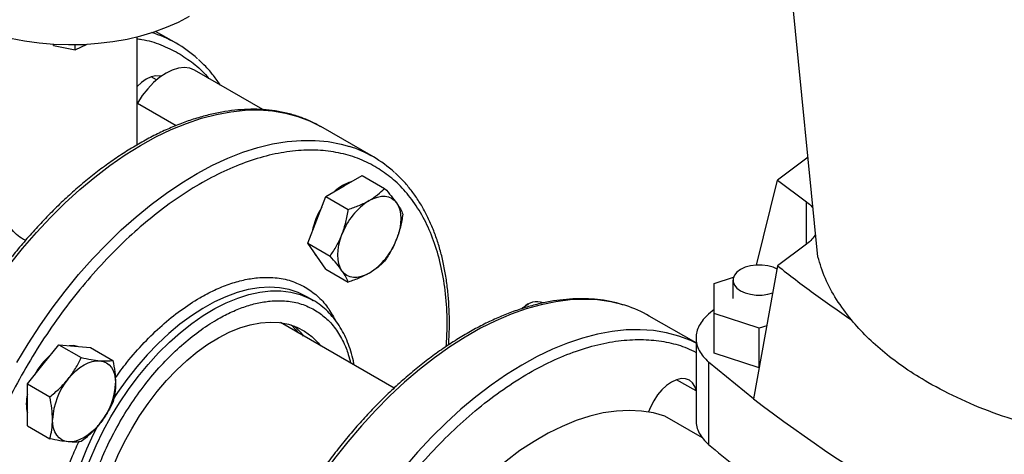
# Model space of a CAD drawing. Extents: x 0.4 to 10.6, y 0.4 to 8.1.
# Drawn here: x 2.4 to 2.7, y 5.1 to 5.2 of the extents above; entities that cross this region are included whole.
import ezdxf

# ---------------------------------------------------------------- set-up
doc = ezdxf.new("R2010")
doc.units = 0
doc.linetypes.add('SLD-SOLID', pattern=[0])
doc.layers.get('0').update_dxf_attribs({"linetype": 'CONTINUOUS'})

msp = doc.modelspace()

# ---------------------------------------------------------------- linework, layer by layer
at = {"color": 7, "linetype": 'SLD-SOLID'}
for p, q in [((2.63143452866803, 5.132693096961833), (2.615520887783603, 5.294459969456101)), ((2.392723135209101, 5.17192550124251), (2.392723135209101, 5.209930036633933)), ((2.406625142432824, 5.207547752317769), (2.399214888717819, 5.211825600730879)), ((2.363321381195941, 5.207333920226439), (2.363456455888153, 5.206890255678991)), ((2.363456455888153, 5.206890255678991), (2.363456455888145, 5.207325947849411)), ((2.363456455888153, 5.206890255678991), (2.371049707607801, 5.205292048410048)), ((2.371049707607801, 5.205292048410048), (2.375243696811311, 5.207321343164903)), ((2.371049707607801, 5.205292048410048), (2.371049707607803, 5.207166762111869)), ((2.436804662628808, 5.184352139465782), (2.412889830974456, 5.198157877916433)), ((2.399561276170636, 5.194786708405133), (2.397738956788035, 5.195838710992205)), ((2.39289064364799, 5.186611654451927), (2.392723135209101, 5.186321521325925)), ((2.475592644582373, 5.167733660793599), (2.457148478725597, 5.178381251102383)), ((2.628000685526174, 5.167599129448561), (2.617327296688968, 5.15958979022068)), ((2.465321931884687, 5.157554535305333), (2.471700811423184, 5.161236984079783)), ((2.471700811423184, 5.161236984079783), (2.479552830089155, 5.156704110188851)), ((2.609967410597902, 5.129750812993642), (2.617327296688968, 5.15958979022068)), ((2.617327296700929, 5.159589790212411), (2.627519061548503, 5.151922158677037)), ((2.45894305234619, 5.153872086530884), (2.465321931884687, 5.157554535305333)), ((2.45575361257694, 5.145651637050803), (2.45894305234619, 5.153872086530884)), ((2.45894305234619, 5.153872086530884), (2.46679507101216, 5.149339212639953)), ((2.452564172807692, 5.137431187570721), (2.45575361257694, 5.145651637050803)), ((2.452564172807692, 5.137431187570721), (2.460416191473662, 5.13289831367979)), ((2.45575361257694, 5.132893186865088), (2.452564172807692, 5.137431187570721)), ((2.627519061548503, 5.137163922769074), (2.617327296700929, 5.129496291233702)), ((2.45894305234619, 5.128355186159455), (2.45575361257694, 5.132893186865088)), ((2.45894305234619, 5.128355186159455), (2.46679507101216, 5.123822312268524)), ((2.617327296688968, 5.129496291231908), (2.608922531086821, 5.082774673295752)), ((2.595112692198556, 5.123323891822913), (2.601840025195141, 5.125566093181595)), ((2.601658780804985, 5.124517858882102), (2.601658780804986, 5.118084117366928)), ((2.595112692198556, 5.112826341713545), (2.595112692198556, 5.123323891822913)), ((2.454404068750035, 5.11742098028205), (2.452223358860548, 5.118679877304875)), ((2.454311922344495, 5.117134667870288), (2.454260180052943, 5.11750404545879)), ((2.454404068750035, 5.11742098028205), (2.454575407057087, 5.117321107172666)), ((2.529944564389225, 5.115994484616947), (2.528766244628478, 5.115314033949363)), ((2.595112692198556, 5.114176174980373), (2.593147634950694, 5.112562786859838)), ((2.482843675488589, 5.086569779011612), (2.442988137907501, 5.109577891115737)), ((2.588724025514666, 5.102424304730118), (2.572330791203286, 5.111887917459417)), ((2.610860723694619, 5.10757756665886), (2.595112692198556, 5.112826341713545)), ((2.595112692198556, 5.098895855421531), (2.595112692198556, 5.112826341713545)), ((2.613545289191219, 5.108472324864973), (2.610860723694619, 5.10757756665886)), ((2.610860723694619, 5.093647080366846), (2.610860723694619, 5.10757756665886)), ((2.588724025514666, 5.104145974225518), (2.588724025514666, 5.07521048004208)), ((2.359797660156666, 5.094927361698002), (2.365321931884686, 5.101799503209392)), ((2.365321931884686, 5.101799503209392), (2.373173950550655, 5.097266629318461)), ((2.365321931884686, 5.101799503209392), (2.370846203612705, 5.101305550071618)), ((2.370846203612705, 5.101305550071618), (2.376370475340725, 5.100811596933842)), ((2.376370475340725, 5.100811596933842), (2.384222494006695, 5.096278723042911)), ((2.610860723694619, 5.093647080366846), (2.595112692198556, 5.098895855421531)), ((2.354273388428645, 5.088055220186612), (2.359797660156666, 5.094927361698002)), ((2.593147634950694, 5.095726474092591), (2.593147634950694, 5.066793925639946)), ((2.608922531086821, 5.082774673295752), (2.593147634950694, 5.095726474092591)), ((2.588724025514666, 5.085585377624506), (2.581888771415273, 5.089531285825068)), ((2.354273388428645, 5.088055220186612), (2.362125407094616, 5.08352234629568)), ((2.354273388428646, 5.080689125537448), (2.354273388428645, 5.088055220186612)), ((2.354273388428647, 5.073323030888282), (2.354273388428646, 5.080689125537448)), ((2.577761895914525, 5.076729161418811), (2.577830682828697, 5.076697577928542)), ((2.591004230713625, 5.069092650610003), (2.577830682828697, 5.076697577928542)), ((2.354273388428647, 5.073323030888282), (2.362125407094616, 5.06879015699735))]:
    msp.add_line(p, q, dxfattribs=at)
at = {"color": 8, "linetype": 'SLD-SOLID'}
for p, q in [((2.39289064364799, 5.186611654451927), (2.406506384110696, 5.178751454791914)), ((2.627519061548503, 5.137163922769074), (2.627519061548503, 5.151922158677037)), ((2.591013071115072, 5.069079420804843), (2.577761895914525, 5.076729161418811))]:
    msp.add_line(p, q, dxfattribs=at)
at = {"color": 7, "linetype": 'SLD-SOLID', "flags": 128}
for points in [[(2.310389801875373, 5.241213254851989), (2.310480024274678, 5.239330367190239), (2.310998810192871, 5.236332114324755), (2.311974584790414, 5.233372063001993), (2.313399711308077, 5.230473379636937), (2.315263036198602, 5.227658750357101), (2.317549976418331, 5.224950203452813), (2.320242633559296, 5.222368936975983), (2.323319933928531, 5.219935152836605), (2.326757793478287, 5.217667898695413), (2.330529306296365, 5.21558491889012), (2.334604955181359, 5.21370251556191), (2.338952842654773, 5.212035421069086), (2.343538940602046, 5.210596682686381), (2.348327356588677, 5.209397560492355), (2.353280614767197, 5.208447439244005), (2.358359949176485, 5.207753754928323), (2.363525607137969, 5.207321936565611), (2.368737160374245, 5.207155363720036), (2.373953821415154, 5.207255340049965), (2.37913476281504, 5.207621083105062), (2.384239436682868, 5.208249730450029), (2.389227892024451, 5.209136362067039), (2.394061087413143, 5.21027403886155), (2.398701196541938, 5.211653856970126), (2.403111904265612, 5.213265017445239), (2.407258690815968, 5.215094910771682), (2.411109101965828, 5.217129215553113)], [(2.401199925307927, 5.196074560707263), (2.400896738443188, 5.196144219107282), (2.399368620579183, 5.196205261332692), (2.397710516073787, 5.195828881296181), (2.395986144953269, 5.195029543071477), (2.394261773832751, 5.193837964778281), (2.392723135209101, 5.192424871830459)], [(2.412889830974456, 5.198157877916433), (2.411203182403603, 5.198847535016964), (2.409311038867242, 5.199094179748723), (2.407260803892514, 5.198891269677097), (2.405102961068835, 5.198243801121469), (2.402890643647996, 5.197167716906504), (2.400678326227158, 5.195689513796892), (2.398520483403483, 5.193845590059067), (2.396470248428758, 5.191681349215086), (2.394578104892402, 5.189250082057233), (2.39289064364799, 5.186611654451927)], [(2.474160766649519, 5.152451984606442), (2.475602890956414, 5.153175354938117), (2.477020340116585, 5.153668047582874), (2.478388861181911, 5.15392163243296), (2.479685038377539, 5.153931770581281), (2.480886693752283, 5.153698288561311), (2.481973266649519, 5.153225181315144), (2.482926165505721, 5.152520543838934), (2.483729085957265, 5.151596432675258)], [(2.483729085957265, 5.151596432675258), (2.484368289812616, 5.150468659622341), (2.484832840116585, 5.149156521189794), (2.485114788284675, 5.147682468429993), (2.485209310105559, 5.146071722794344), (2.485114788284675, 5.144351844587252), (2.484832840116585, 5.142552261401685), (2.484368289812616, 5.140703764604884), (2.483729085957266, 5.138837982489544)], [(2.464592447341772, 5.127790636166197), (2.463953243486422, 5.128918409219115), (2.463488693182453, 5.130230547651662), (2.463206745014362, 5.131704600411463), (2.463112223193479, 5.133315346047113), (2.463206745014363, 5.135035224254203), (2.463488693182453, 5.136834807439771), (2.463953243486422, 5.138683304236571), (2.464592447341772, 5.140549086351911)], [(2.454641687833472, 5.134475256330429), (2.455385327795073, 5.133105793144208), (2.456362502785705, 5.132026845313926)], [(2.474160766649519, 5.126935084235012), (2.472718642342625, 5.126211713903337), (2.471301193182454, 5.12571902125858), (2.469932672117127, 5.125465436408494), (2.468636494921499, 5.125455298260173), (2.467434839546756, 5.125688780280143), (2.466348266649519, 5.126161887526308), (2.465395367793317, 5.12686652500252), (2.464592447341772, 5.127790636166197)], [(2.617128031957946, 5.128386730364118), (2.615732566284792, 5.129008179525385), (2.613879192135288, 5.129523430716233), (2.611873677567095, 5.129787681633871), (2.609816587454959, 5.129787681633871), (2.607811072886765, 5.129523430716233), (2.605957698737261, 5.129008179525385), (2.60434940092532, 5.128267764907537), (2.603066826218899, 5.127339314343329), (2.602174288269344, 5.126269384220923), (2.60171654265636, 5.125111625304296), (2.60171654265636, 5.123924092459908), (2.602174288269344, 5.122766333543281), (2.6030668262189, 5.121696403420875), (2.604349400925321, 5.120767952856668), (2.605957698737261, 5.12002753823882), (2.607811072886765, 5.119512287047971), (2.609816587454959, 5.119248036130334), (2.611873677567095, 5.119248036130334), (2.613879192135288, 5.119512287047971), (2.615645192866873, 5.119996237325743)], [(2.527657451244599, 5.114558064946332), (2.528048961960212, 5.11485164545073), (2.528766244628478, 5.115314033949363)], [(2.390846203612709, 5.072328712157965), (2.393615002088381, 5.076853284173633), (2.396596921637408, 5.081206859444475), (2.399768624696283, 5.085355365341201), (2.403105288388218, 5.08926633418042), (2.406580798795806, 5.092909157328275), (2.410167955337837, 5.096255324754512), (2.413838683650723, 5.09927864816212), (2.417564255308458, 5.10195546594626), (2.421315512661504, 5.10426482837841), (2.425063097034931, 5.106188661566385), (2.428777678499852, 5.107711908907064), (2.432430185419892, 5.108822648924709), (2.435992031976146, 5.109512188572683), (2.439435341889984, 5.109775131268333), (2.442733166592717, 5.10960941912855), (2.445859696134691, 5.109016349075511), (2.448790461183132, 5.108000562686495), (2.451502524527861, 5.106570009867251), (2.453974660596053, 5.104735886633202), (2.456187521571128, 5.102512547485452), (2.45703286205502, 5.101470044445743)], [(2.588724025514666, 5.10234903688052), (2.58685353592883, 5.103236364619701), (2.582709138321501, 5.104825189509237), (2.578362260879627, 5.105997958644052), (2.573829074272795, 5.106750309245938), (2.569126442252923, 5.107079442521243), (2.564271858919995, 5.106984134072563), (2.55928338364286, 5.106464738453589), (2.554179573877193, 5.105523187850133), (2.548979416130542, 5.104162984892287), (2.54370225533127, 5.10238918962439), (2.538367722864157, 5.100208400681342), (2.532995663540353, 5.097628730741245), (2.527606061773381, 5.09465977634571), (2.522218967235805, 5.091312582200091), (2.516854420273129, 5.087599600086453), (2.5115323773524, 5.083534642542128), (2.506272636822835, 5.079132831476169), (2.501094765264666, 5.074410541914853), (2.496018024700172, 5.069385341085509), (2.491061300937694, 5.064075923065278), (2.486243033315188, 5.058502039237919), (2.481581146104675, 5.052684424817364), (2.47709298183277, 5.04664472171136), (2.472795236765351, 5.04040539801215), (2.468703898796342, 5.033989664413695), (2.464834187971711, 5.027421387866368), (2.461200499869887, 5.020725002790329), (2.45781635204927, 5.013925420177885), (2.454694333762026, 5.00704793492295), (2.451846059121237, 5.000118131722386), (2.449282123895643, 4.993161789899252), (2.447012066092682, 4.986204787502023), (2.445044330476479, 4.979273005036555), (2.443386237152768, 4.972392229188899), (2.442043954337617, 4.965588056897141), (2.44102247541126, 4.958885800129103), (2.440325600342394, 4.952310391720171), (2.439955921552045, 4.945886292621498), (2.439914814269595, 4.939637400903668), (2.440202431416834, 4.933586962854301), (2.440817703039084, 4.927757486500332), (2.441758340285499, 4.922170657876682), (2.443020843923741, 4.916847260352775), (2.444600517357354, 4.911807097317039), (2.446491484097411, 4.907068918507009), (2.448686709623441, 4.902650350259059), (2.451178027552304, 4.898567829937289), (2.453956170017675, 4.894836544785433), (2.457010802147112, 4.891470375429328), (2.460330560508466, 4.888481844240071), (2.463903095382591, 4.885882068749972), (2.467715116705108, 4.883680720294608), (2.471752443506325, 4.88188598803482), (2.474505568863618, 4.880936025871203)], [(2.371900364288534, 5.101211292222043), (2.370477918830838, 5.101518156350737), (2.368920723620306, 5.101477716998009)], [(2.368636494921497, 5.089824810999109), (2.369932672117125, 5.09131120718623), (2.371301193182451, 5.092637683125631), (2.372718642342622, 5.093781542446219), (2.374160766649517, 5.094723213397884), (2.375602890956411, 5.095446583729561), (2.377020340116582, 5.095939276374317), (2.378388861181909, 5.096192861224402), (2.379685038377537, 5.096202999372724)], [(2.379685038377537, 5.096202999372724), (2.38088669375228, 5.095969517352755), (2.381973266649517, 5.095496410106588), (2.382926165505719, 5.094791772630376), (2.383729085957263, 5.0938676614667), (2.384368289812613, 5.092739888413782), (2.384832840116583, 5.091427749981236), (2.385114788284673, 5.089953697221435), (2.385209310105557, 5.088342951585785)], [(2.588724025514666, 5.085887156497587), (2.588301978110987, 5.08713545791706), (2.587485182095631, 5.088428545721248), (2.58638595958051, 5.089340675271304), (2.58504655307043, 5.089836793940146), (2.583518435206424, 5.089897836165556), (2.581860330701028, 5.089521456129046), (2.58013595958051, 5.088722117904342), (2.578411588459991, 5.087530539611145), (2.576753483954596, 5.085992512935018), (2.57522536609059, 5.08416714337859), (2.57388595958051, 5.082124578870235), (2.572786737065389, 5.079943314018525), (2.572121892711056, 5.078194162978558)], [(2.577761895914525, 5.076729161418811), (2.573810753034161, 5.077858940265102), (2.569659169285849, 5.078539183161242), (2.565328255632064, 5.078766431046035), (2.560840034934727, 5.078539528355279), (2.5562173299681, 5.077859628897849), (2.551483647364112, 5.076730189988546), (2.54666305808023, 5.075156954867513), (2.541780074997718, 5.073147923495633), (2.5368595282727, 5.070713311874436), (2.531926439073858, 5.067865500097323), (2.527005892348841, 5.064618969396329), (2.522122909266328, 5.060990228504496), (2.517302319982446, 5.056997729708336), (2.512568637378457, 5.052661775017248), (2.507945932411831, 5.048004412927017), (2.503457711714494, 5.043049326302372), (2.499126798060709, 5.037821711948713), (2.494975214312397, 5.032348152485382), (2.491024071432033, 5.026656481172036)], [(2.368636494921497, 5.067726527051615), (2.367434839546753, 5.067960009071586), (2.366348266649517, 5.068433116317753), (2.365395367793315, 5.069137753793964), (2.36459244734177, 5.070061864957639), (2.36395324348642, 5.071189638010557), (2.363488693182451, 5.072501776443104), (2.363206745014361, 5.073975829202904), (2.363112223193478, 5.075586574838555)], [(2.379685038377536, 5.07410471542523), (2.378388861181908, 5.072618319238109), (2.377020340116582, 5.071291843298708), (2.375602890956411, 5.07014798397812), (2.374160766649517, 5.069206313026455), (2.372718642342622, 5.06848294269478), (2.371301193182451, 5.067990250050022), (2.369932672117125, 5.067736665199937), (2.368636494921497, 5.067726527051615)], [(2.398704269317916, 5.000431010501329), (2.39737300091342, 5.000642809782469), (2.39434138635428, 5.001448026127901), (2.391517207926746, 5.002672394110943), (2.388922568656178, 5.004306331392068), (2.386577775112808, 5.006337050196679), (2.384501178485303, 5.008748657396779), (2.382709030957826, 5.011522278896246), (2.381215358514662, 5.014636207346236), (2.380031851167877, 5.018066072034605), (2.379167771467118, 5.021785029619785), (2.378629882007604, 5.025763974216323), (2.378422392503654, 5.029971765187899), (2.378546926841962, 5.034375470865026), (2.37900251037248, 5.038940626280015), (2.379785577536379, 5.043631502902078), (2.380889999771379, 5.048411388261522), (2.382307133476061, 5.053242873274601), (2.384025887657765, 5.058088145020317), (2.386032810734646, 5.062909282677801), (2.38831219581254, 5.067668554308138), (2.390846203612709, 5.072328712157965)]]:
    msp.add_lwpolyline(points, dxfattribs=at)
at = {"color": 8, "linetype": 'SLD-SOLID', "flags": 128}
for points in [[(2.324796122421514, 4.967264577584934), (2.323384323812645, 4.968611299381082), (2.320329691683208, 4.971977468737186), (2.317551549217838, 4.975708753889042), (2.315060231288975, 4.979791274210814), (2.312865005762945, 4.984209842458761), (2.310974039022887, 4.988948021268794), (2.309394365589275, 4.993988184304529), (2.308131861951033, 4.999311581828437), (2.307191224704618, 5.004898410452087), (2.306575953082369, 5.010727886806055), (2.306288335935129, 5.016778324855423), (2.306329443217579, 5.023027216573252), (2.306699122007928, 5.029451315671925), (2.307395997076795, 5.036026724080857), (2.308417476003152, 5.042728980848894), (2.309759758818303, 5.049533153140653), (2.311417852142013, 5.056413928988309), (2.313385587758217, 5.063345711453778), (2.315655645561177, 5.070302713851008), (2.318219580786772, 5.077259055674141), (2.321067855427561, 5.084188858874705), (2.324189873714805, 5.09106634412964), (2.327574021535422, 5.097865926742084), (2.331207709637245, 5.104562311818121), (2.335077420461877, 5.111130588365448), (2.339168758430886, 5.117546321963903), (2.343466503498306, 5.123785645663114), (2.34795466777021, 5.129825348769119), (2.352616554980723, 5.135642963189674), (2.357434822603229, 5.141216847017032), (2.362391546365707, 5.146526265037263), (2.367468286930201, 5.151551465866607), (2.37264615848837, 5.156273755427923), (2.377905899017935, 5.160675566493882), (2.383227941938665, 5.164740524038208), (2.38859248890134, 5.168453506151844), (2.393979583438917, 5.171800700297464), (2.399369185205888, 5.174769654692999), (2.404741244529692, 5.177349324633096), (2.410075776996805, 5.179530113576144), (2.415352937796077, 5.181303908844041), (2.420553095542729, 5.182664111801887), (2.425656905308396, 5.183605662405341), (2.430645380585531, 5.184125058024316), (2.435499963918458, 5.184220366472996), (2.44020259593833, 5.183891233197692), (2.444735782545162, 5.183138882595805), (2.449082659987036, 5.181966113460989), (2.453227057594365, 5.180377288571454), (2.457153557935843, 5.178378318460143)], [(2.35059772379262, 5.095569764140665), (2.354524224134099, 5.102102175049247), (2.358668621741427, 5.108476019564199), (2.363015499183302, 5.114667586565285), (2.367548685790133, 5.120653843016601), (2.372251317810005, 5.126412519650969), (2.377105901142933, 5.131922193813078), (2.382094376420067, 5.137162369153168), (2.387198186185735, 5.142113551874798), (2.392398343932387, 5.146757323253048), (2.397675504731659, 5.15107640815339), (2.403010037198772, 5.155054739296313), (2.408382096522576, 5.15867751702867), (2.413771698289547, 5.16193126437935), (2.419158792827123, 5.164803877194502), (2.424523339789799, 5.167284669165781), (2.429845382710528, 5.169364411584114), (2.435105123240093, 5.171035367671107), (2.440282994798263, 5.172291321360368), (2.445359735362757, 5.17312760042168), (2.450316459125234, 5.173541093842012), (2.45513472674774, 5.173530263398677), (2.459796613958253, 5.173095149381638), (2.464284778230158, 5.172237370443617), (2.467221282691515, 5.171416651584209)], [(2.383573613635841, 5.076528105512054), (2.386538316614805, 5.081397883373556), (2.389713483031128, 5.086103438148175), (2.393078520712186, 5.090614252507528), (2.396611606097348, 5.094901072089552), (2.400289825772135, 5.098936095224269), (2.404089325070507, 5.102693153238287), (2.407985462781524, 5.106147880168682), (2.411952970957062, 5.109277870785623), (2.415966118784143, 5.112062825898882), (2.419998879459136, 5.114484684005872), (2.424025098981568, 5.116527738427431), (2.428018665772846, 5.118178739171648), (2.431953680019873, 5.119426978865155), (2.435804621645267, 5.12026436219455), (2.439546515814859, 5.120685458407614), (2.443155094909078, 5.120687536533817), (2.44660695590777, 5.120270583095711), (2.449879712167771, 5.119437302196341), (2.452952138608876, 5.118193097982097), (2.454404068750035, 5.11742098028205)], [(2.452226237079688, 5.118678215474271), (2.449261534100724, 5.120125020136294), (2.446086367684402, 5.121164605798974), (2.442721330003343, 5.121790230350367), (2.439188244618181, 5.121997836375185), (2.435510024943394, 5.121786077468691), (2.431710525645022, 5.121156326968654), (2.427814387934005, 5.120112669048721), (2.423846879758467, 5.118661872230987), (2.419833731931387, 5.116813345489533), (2.415800971256393, 5.114579077229614), (2.411774751733962, 5.111973557538255), (2.407781184942682, 5.109013684210475), (2.403846170695656, 5.105718653160602), (2.399995229070262, 5.102109833929401), (2.396253334900669, 5.098210631094403), (2.392644755806451, 5.094046332482244), (2.389192894807759, 5.089643945167394), (2.385920138547758, 5.085032020320924), (2.384386409973803, 5.082701678404481)], [(2.564073276147221, 5.115534634973377), (2.563196616341581, 5.115805174345867), (2.558801617485976, 5.116873186997559), (2.554224462835181, 5.117519934287845), (2.549482179705125, 5.117743010274325), (2.544592409700526, 5.117541585099679), (2.539573343086963, 5.116916408078787), (2.534443651121891, 5.115869804911227), (2.52922241659634, 5.114405669029525), (2.523929062845675, 5.112529447115322), (2.51858328149352, 5.110248118837374), (2.513204959197615, 5.107570170886711), (2.507814103670151, 5.104505565405598), (2.502430769247763, 5.101065702927707), (2.497074982288079, 5.097263379967389), (2.491766666670361, 5.093112741415792), (2.486525569677356, 5.088629227920945), (2.481371188534115, 5.083829518447526), (2.476322697877032, 5.07873146823002), (2.471398878422937, 5.073354042350081), (2.466618047103597, 5.067717245185168), (2.461997988925525, 5.061842045990965), (2.457555890808591, 5.055750300894357), (2.453308277649548, 5.049464671587209), (2.449270950848331, 5.043008541023388), (2.445458929525813, 5.03640592643263), (2.441886394651689, 5.029681389974873), (2.438566636290335, 5.022859947367409), (2.435512004160898, 5.015966974824773), (2.432733861695527, 5.009028114657554), (2.430242543766664, 5.00206917988132), (2.428047318240634, 4.995116058190505), (2.426156351500576, 4.988194615654479), (2.424576678066964, 4.981330600494077), (2.423314174428723, 4.97454954729653), (2.422373537182308, 4.967876682025109), (2.421758265560058, 4.961336828176901), (2.421470648412819, 4.954954314437762), (2.421511755695269, 4.948752884178004), (2.421881434485617, 4.942755607125504), (2.422578309554483, 4.936984793544802), (2.423599788480841, 4.931461911241445), (2.424942071295991, 4.926207505700346), (2.426600164619703, 4.921241123655229), (2.428567900235906, 4.916581240373495), (2.430837958038867, 4.912245190927012), (2.433401893264461, 4.908249105704517), (2.43625016790525, 4.904607850405498), (2.439372186192494, 4.901334970738827), (2.440044741935343, 4.900710871045052)], [(2.446718373032597, 5.10876887735706), (2.44843904175104, 5.106985649672932), (2.449284382234931, 5.105943146633223)], [(2.38357649185498, 4.994730724778121), (2.382176251238389, 4.995605665465424), (2.379562833585825, 4.997644896220208), (2.377205118054775, 5.000063074148463), (2.375118395335188, 5.002844516438397), (2.373316198624642, 5.005971184369431), (2.371810215860365, 5.009422800300229), (2.370610213918475, 5.013176979176986), (2.369723975272045, 5.017209373709091), (2.369157247518775, 5.021493832270647), (2.368913706105616, 5.026002568503798), (2.368994930492086, 5.030706341523927), (2.369400393906872, 5.035574645558015), (2.370127466764139, 5.040575907786277), (2.371171433717407, 5.045677693104021), (2.37252552424038, 5.050846914475744), (2.374180956536411, 5.056050047517259), (2.376126994491818, 5.061253347914184), (2.378351017303703, 5.066423070266776), (2.380838601330704, 5.07152568694179), (2.383573613635841, 5.076528105512054)], [(2.379031773214717, 5.073502150088943), (2.377382123696339, 5.070243744845892), (2.375024408165289, 5.065103406508299), (2.372937685445703, 5.05991268544927), (2.371135488735156, 5.054705245486719), (2.369629505970879, 5.049514858867061), (2.368429504028989, 5.044375187239239), (2.367543265382559, 5.039319563346015), (2.366976537629289, 5.034380774848339), (2.36673299621613, 5.029590851684787), (2.3668142206026, 5.024980858345118), (2.367219684017385, 5.020580692405144), (2.367946756874652, 5.016418890629463), (2.36899072382792, 5.01252244389961), (2.370344814350894, 5.008916622167813), (2.372000246646925, 5.005624810571676), (2.373946284602332, 5.002668357772567), (2.376170307414217, 5.000066437501374), (2.378657891441217, 4.997835924209496), (2.381121303302509, 4.996150550032234)]]:
    msp.add_lwpolyline(points, dxfattribs=at)
at = {"color": 7, "linetype": 'SLD-SOLID'}
for centre, radius, start, end in [((2.385554239006011, 5.171050547044498), 0.04213989613026922, 47.5968910206938, 73.08372565354492), ((2.454531713867236, 5.131250904797417), 0.0421225874310546, 47.48404875671391, 72.46710471235562), ((2.472072302767814, 5.145010719620636), 0.01460826994777025, 107.0778918260489, 132.916731641255), ((2.487094262279898, 5.132257938464639), 0.02398071743710578, 122.6379705890664, 159.7728862144058), ((2.478559795196562, 5.137002893143052), 0.02481218390886531, 148.2138477273118, 169.3747925324038), ((2.461227271019121, 5.14712913037683), 0.02398071743712805, 302.6379705890873, 339.7728862143921), ((2.532941848731884, 5.11066694987601), 0.006248498565461624, 69.26925873253218, 138.9527745961941), ((2.551261764979628, 5.075352252444357), 0.04217533264961756, 60.02923598971813, 72.31594834254226), ((2.433881724673085, 5.091771274017521), 0.02166750911769644, 37.20104262375986, 50.1959080276707), ((2.37868903099694, 5.079502133265413), 0.02481010274013528, 130.6245893245812, 151.7862674789011), ((2.387069507897299, 5.074482219155184), 0.02398272486302064, 140.2279276209312, 177.3607126387854), ((2.361252025401753, 5.08944730726915), 0.02398272486300331, 320.227927620911, 357.3607126387971), ((2.368515303993135, 5.081114338095687), 0.01461174748347588, 167.0815904786761, 192.9184095213213), ((2.938645011442488, 5.51410433600208), 0.5429200603977049, 232.6045228085865, 247.4008537241145)]:
    msp.add_arc(centre, radius, start, end, dxfattribs=at)
at = {"color": 8, "linetype": 'SLD-SOLID'}
for points, knots in [([(2.392723135209101, 5.209195197447238), (2.393282102004994, 5.209133868540883), (2.396241831748245, 5.2088091319204), (2.401148324599055, 5.207250306276851), (2.405179313634342, 5.205209939596128), (2.407173809007221, 5.204200385397878)], [0, 0, 0, 0, 0.1052473500992446, 0.5572848240281842, 1, 1, 1, 1]), ([(2.407173809007221, 5.204200385397878), (2.408949671474416, 5.203042938342194), (2.412561174882209, 5.200689082644941), (2.416066133086952, 5.197605305764148), (2.417645884984251, 5.195541930640488), (2.417823787271858, 5.195309565573976)], [0, 0, 0, 0, 0.4619281359995581, 0.9394055385117073, 1, 1, 1, 1]), ([(2.501173896915133, 5.101217689208559), (2.501313918487005, 5.103618397726207), (2.501661485070572, 5.109577522784309), (2.501155883208752, 5.118491205212473), (2.499810160698043, 5.127868267958736), (2.497561681162173, 5.136407632802039), (2.494521689529238, 5.144029904729059), (2.49077009146927, 5.150669312751167), (2.486398365378282, 5.156271840829982), (2.481563397139316, 5.160920143525559), (2.47792861856647, 5.163243730619822), (2.476141311144815, 5.164386293880614)], [0, 0, 0, 0, 0.08161605040579438, 0.2025902967983972, 0.3229210916836099, 0.4419852758022732, 0.5591987013477201, 0.6740320278241182, 0.7860226403594286, 0.8947822225516439, 1, 1, 1, 1]), ([(2.385087142801317, 5.090108172450297), (2.386425197330202, 5.091959073961293), (2.389622033960264, 5.096381188024101), (2.395153854863775, 5.102584296453378), (2.401478211495889, 5.10872932170059), (2.408017207097963, 5.114013050541852), (2.41420189013163, 5.11807910497354), (2.419895999911566, 5.121069817269489), (2.425038025384047, 5.123169437401911), (2.430091070139101, 5.124628953876646), (2.435518972064948, 5.125508001065182), (2.441142222432989, 5.12551047871518), (2.446787392942135, 5.124447064322967), (2.450060404673438, 5.122826079417966), (2.451682649727491, 5.122022649745018)], [0, 0, 0, 0, 0.06731613129590792, 0.160829525012148, 0.2513018917774255, 0.3428853354750999, 0.435390158540493, 0.5066561343340872, 0.5779285953129193, 0.6496717383161421, 0.7214214099246082, 0.815751577138482, 0.9086785758066122, 1, 1, 1, 1]), ([(2.451682649727492, 5.122022649745018), (2.45311936192147, 5.121065217279635), (2.456037340696091, 5.119120661074272), (2.459589768726821, 5.115217139892662), (2.46137710988351, 5.111961657073195), (2.462219956317624, 5.110426487318142)], [0, 0, 0, 0, 0.3388609078148459, 0.6882303503074491, 1, 1, 1, 1]), ([(2.454950534321369, 5.114074884180702), (2.456287656140825, 5.113189295003886), (2.459003363219585, 5.111390654998646), (2.46241074384116, 5.107539857952339), (2.465011336335748, 5.103146208109155), (2.466728921128018, 5.099015345394941), (2.467362485253678, 5.096389847231333), (2.46761004209726, 5.095363968378842)], [0, 0, 0, 0, 0.2246665962569923, 0.4562999847417371, 0.6944251597311241, 0.880600652923422, 1, 1, 1, 1]), ([(2.468948295526559, 4.885932675032246), (2.467160986050246, 4.887075237256343), (2.46352620329892, 4.889398822242324), (2.458691267536822, 4.894047141332329), (2.454319412553155, 4.899649604351473), (2.450568314266981, 4.906289264643806), (2.447526400437061, 4.913910566310208), (2.445285259486647, 4.922453635429187), (2.443911733152437, 4.931816663726021), (2.443449023027327, 4.941869517503924), (2.44391174251851, 4.952456591691321), (2.445285222433491, 4.963405488654463), (2.447526536904864, 4.974536023278571), (2.45056781774553, 4.985669809578599), (2.45432120590976, 4.99663907338103), (2.458684833451707, 5.00729392387803), (2.463549146801414, 5.01750757614103), (2.468865683669101, 5.027294893406486), (2.47468345349438, 5.036792760981243), (2.481096495268369, 5.046112060707346), (2.488141907450617, 5.055218246618693), (2.495764664866586, 5.063953044891039), (2.503885891135138, 5.072153288000267), (2.51240421928085, 5.079659000943916), (2.521199101482745, 5.086322223967254), (2.530135953109119, 5.092015683631858), (2.539072843520313, 5.096640543760897), (2.547867610391348, 5.100131469458172), (2.556386354469261, 5.102461570570162), (2.564506067324667, 5.103635119219663), (2.572134298566739, 5.103711412866978), (2.579160043742967, 5.102703600762434), (2.584696447437049, 5.101178348863741), (2.587688078914004, 5.09966096654064), (2.588724025514666, 5.099135525131286)], [0, 0, 0, 0, 0.02901815631135678, 0.0590131118497446, 0.0898991577135164, 0.1215691995852958, 0.1538956522699351, 0.1867325282202487, 0.219918724505022, 0.2532823791706225, 0.2866460338362229, 0.3198322301209962, 0.3526691060713099, 0.3849955587559492, 0.4166656006277284, 0.4475516464915004, 0.4775466020298884, 0.5065647583412436, 0.5355829146525988, 0.5655778701909866, 0.5964639160547582, 0.6281339579265376, 0.6604604106111768, 0.6932972865614907, 0.7264834828462641, 0.7598471375118643, 0.7932107921774646, 0.8263969884622379, 0.8592338644125517, 0.8915603170971911, 0.9232303589689703, 0.9541164048327423, 0.9841113603711301, 1, 1, 1, 1]), ([(2.378224644852525, 4.994789652587713), (2.376717964126901, 4.995793119824443), (2.373678108912566, 4.997817699458405), (2.369934975883698, 5.002175577517965), (2.367126006314491, 5.007047446916861), (2.365173651713295, 5.012188455652359), (2.363911462654886, 5.01729470242462), (2.363159060064731, 5.022798336164839), (2.362902285516307, 5.029225323715063), (2.36333180831422, 5.036614966737865), (2.364637421929341, 5.044920332216328), (2.366800568309397, 5.053469871642227), (2.369317296521417, 5.061126811082583), (2.37143894564471, 5.065873274186961), (2.372266270903682, 5.067724131038791)], [0, 0, 0, 0, 0.09201326503543704, 0.1856445089851797, 0.2806985695979759, 0.3529876829828851, 0.4252833746563005, 0.4970916898888097, 0.5689065396488467, 0.6621094161456842, 0.7543896220481604, 0.8455565972858352, 0.9397756552937452, 1, 1, 1, 1])]:
    msp.add_open_spline(points, degree=3, knots=knots, dxfattribs=at)
at = {"color": 7, "linetype": 'SLD-SOLID'}
for points, knots in [([(2.421970629669213, 5.192915644414028), (2.421176220104317, 5.194051900187639), (2.41956394089119, 5.196357967039728), (2.416984296831755, 5.199365244096601), (2.415121506405998, 5.201116966768555), (2.414258398052281, 5.201928612808095)], [0, 0, 0, 0, 0.3426521838477626, 0.6954233908584414, 1, 1, 1, 1]), ([(2.456927535494277, 5.178471523280637), (2.455925844201027, 5.179026970347406), (2.453669820092203, 5.180277956536717), (2.449897807262427, 5.181791336852361), (2.445646117126513, 5.183080657221911), (2.441304673171659, 5.183938759307498), (2.436934366185446, 5.18440656458834), (2.43258576976074, 5.18451666614632), (2.428127451241668, 5.184285237383685), (2.42357361957767, 5.183713099467247), (2.418938780839426, 5.18280271111258), (2.414237438449006, 5.181557710702979), (2.409484058364881, 5.179982915437659), (2.404693007417955, 5.17808419449005), (2.399878580199236, 5.175868410436541), (2.395055058769435, 5.173343398995419), (2.390236655170195, 5.1705179217896), (2.38543754064819, 5.167401663265236), (2.380671864521624, 5.164005245396504), (2.375953917674542, 5.16034038952497), (2.371298225657497, 5.15642009505464), (2.366719727366637, 5.152258960156523), (2.362234120275219, 5.147873778694855), (2.357858580276664, 5.143284733633548), (2.353613370691496, 5.138518029940921), (2.349526008737242, 5.133612475690146), (2.345643911611905, 5.128639625558365), (2.342030838214885, 5.123708221921584), (2.338977481160371, 5.119281373740532), (2.336364757470322, 5.115292248629005), (2.333846919781656, 5.111290303163606), (2.332150291405337, 5.10840174921105), (2.331187827610776, 5.106763129559996)], [0, 0, 0, 0, 0.02930558778265367, 0.06600248300695895, 0.1033196798883692, 0.1412994620031912, 0.1757794301442754, 0.2103327582826491, 0.2449492440534074, 0.2796170521664941, 0.3143225559047398, 0.3490522558509405, 0.3837939229977752, 0.4185370606759968, 0.4532728763489169, 0.487993453774383, 0.5226909591488702, 0.5573598267184681, 0.5919937467673813, 0.6265849205247039, 0.6611228223783808, 0.6955922716529941, 0.7299701226061488, 0.7642190531013069, 0.7982747663491052, 0.8320165066279831, 0.8651883672009979, 0.8971389751560962, 0.9271480914183793, 0.948444494857344, 0.9707535793915195, 1, 1, 1, 1]), ([(2.476141311144815, 5.164386293880614), (2.474153218957684, 5.165411695482274), (2.470135171126418, 5.167484090670186), (2.463391468156778, 5.169349660411785), (2.456113780872664, 5.170252973367562), (2.448335157918095, 5.170046350623097), (2.440173881535946, 5.168727419689859), (2.431744487742984, 5.166295346516516), (2.423175255225964, 5.162791237337394), (2.41459561348157, 5.158285209859826), (2.406131451925102, 5.152874996562315), (2.39789137805824, 5.146673470633496), (2.389875556534854, 5.139722035619356), (2.382053663172679, 5.132001622705812), (2.37441713938128, 5.123468732329324), (2.367060087514028, 5.114179074443971), (2.360103991532805, 5.104244271347634), (2.353663106442737, 5.09379992941541), (2.347838450139434, 5.08299973053156), (2.342712607089957, 5.072008001431465), (2.338345891280044, 5.060991498100786), (2.334774233109438, 5.050111247913051), (2.331998832669993, 5.039476609590932), (2.329986298875026, 5.029058423726048), (2.328735278168741, 5.018820891680841), (2.328281542817914, 5.008784854481575), (2.328668543650568, 4.99910081169164), (2.329917980412867, 4.989926662758114), (2.332025869300034, 4.981409568285034), (2.334963678507097, 4.973681188704727), (2.338673427062036, 4.966840314279184), (2.343093928930666, 4.960988211031024), (2.348080775712766, 4.956079677119548), (2.351884122793127, 4.953635409323686), (2.353765983072781, 4.952426008661406)], [0, 0, 0, 0, 0.03019927960867478, 0.06103446848335799, 0.09237731951914634, 0.1240855835617548, 0.1560065013255897, 0.1879810283845918, 0.2198485160925149, 0.2514515109472288, 0.2826403188779829, 0.3132770126176934, 0.3433218470171364, 0.3737463649719316, 0.4047657780359468, 0.436246837775381, 0.4680433626770987, 0.4999999999999992, 0.5319566373228999, 0.5637531622246176, 0.5952342219640518, 0.6262536350280669, 0.6566781529828623, 0.6867229873823053, 0.7173596811220158, 0.7485484890527699, 0.7801514839074838, 0.812018971615407, 0.8439934986744091, 0.875914416438244, 0.9076226804808524, 0.9389655315166406, 0.9698007203913241, 1, 1, 1, 1]), ([(2.502012902478278, 5.101762471990226), (2.502102912682815, 5.103566671146194), (2.502284126675495, 5.107198994106992), (2.502252197265388, 5.112508464998418), (2.501994701949419, 5.11771768002732), (2.501487457900834, 5.12278230946947), (2.500735317679822, 5.127690122627277), (2.499735959204888, 5.132426099100774), (2.498489471994689, 5.136976963327475), (2.496995557797685, 5.141329680993645), (2.495254325955661, 5.145471951766083), (2.493265157244321, 5.149390803369726), (2.491029721739321, 5.153076748236602), (2.488540237867356, 5.156507313087409), (2.485947758301033, 5.159561041778056), (2.484076270841217, 5.161317236531582), (2.48320541289374, 5.162134445404879)], [0, 0, 0, 0, 0.07010144005207572, 0.1411324628127764, 0.2123546358971549, 0.2837523745961347, 0.3553150960694704, 0.4270432275927137, 0.498945346444819, 0.5710389173765434, 0.6433514693728117, 0.7159224775673895, 0.7888059883597844, 0.8620738337825573, 0.9358189137813556, 1, 1, 1, 1]), ([(2.474160766649519, 5.152451984606442), (2.475179896276772, 5.153097728167463), (2.477240781043184, 5.154403551325117), (2.478776526989557, 5.155931665080113), (2.479552830089155, 5.156704110188851)], [0, 0, 0, 0, 0.4945107285290044, 1, 1, 1, 1]), ([(2.479552830089155, 5.156704110188851), (2.480346622270127, 5.155807895387035), (2.481948760573449, 5.153999033954014), (2.483132061099854, 5.152402135216437), (2.483729085957265, 5.151596432675258)], [0, 0, 0, 0, 0.4954579634771026, 0.9999999999999999, 0.9999999999999999, 0.9999999999999999, 0.9999999999999999]), ([(2.46679507101216, 5.149339212639953), (2.468106842233207, 5.14977803497279), (2.470754435606905, 5.150663725314222), (2.473018467425176, 5.151852299145201), (2.474160766649519, 5.152451984606442)], [0, 0, 0, 0, 0.4954579634770068, 1, 1, 1, 1]), ([(2.483729085957265, 5.151596432675258), (2.48421378771345, 5.15086474394951), (2.485193952001544, 5.149385122409398), (2.485683997091927, 5.148218050903073), (2.485931709627653, 5.147628108777585)], [0, 0, 0, 0, 0.4945107285289408, 1, 1, 1, 1]), ([(2.627519061548503, 5.151922158677037), (2.628203549514133, 5.151387065731903), (2.629077269632355, 5.15070404207808), (2.629635271656281, 5.149923598330374), (2.629756124915735, 5.149754568171544)], [0, 0, 0, 0, 0.7834178833183717, 1, 1, 1, 1]), ([(2.353611672046442, 5.138461967083487), (2.353368403290127, 5.138573530129173), (2.352159660310259, 5.139127859630118), (2.350351639385565, 5.140522279229947), (2.348356989070185, 5.142619400279256), (2.346966950311442, 5.145038923191376), (2.346163095427402, 5.147440481443367), (2.346125985051575, 5.149039491040427), (2.346109661723689, 5.149742829591016)], [0, 0, 0, 0, 0.04925367423714467, 0.244729466572712, 0.4460307497331613, 0.6414642397260656, 0.8422948665039149, 1, 1, 1, 1]), ([(2.464592447341772, 5.140549086351911), (2.465077149097957, 5.141955224913774), (2.466057313386052, 5.144798719464529), (2.466547358476434, 5.147814677971485), (2.46679507101216, 5.149339212639953)], [0, 0, 0, 0, 0.4945107285288883, 1, 1, 1, 1]), ([(2.485931709627653, 5.147628108777585), (2.485689543728472, 5.146133848105863), (2.485200771891038, 5.143117929941509), (2.484222609833717, 5.140273245414212), (2.483729085957266, 5.138837982489544)], [0, 0, 0, 0, 0.4954579634768567, 0.9999999999999999, 0.9999999999999999, 0.9999999999999999, 0.9999999999999999]), ([(2.460416191473662, 5.13289831367979), (2.461209983654633, 5.134074127277373), (2.462812121957954, 5.136447312661923), (2.46399542248436, 5.139173573271742), (2.464592447341772, 5.140549086351911)], [0, 0, 0, 0, 0.4954579634769821, 1, 1, 1, 1]), ([(2.483729085957266, 5.138837982489544), (2.483144931971311, 5.137489256477867), (2.481963655302772, 5.134761861633089), (2.480362298681173, 5.132387449617403), (2.479552830089155, 5.131187209817423)], [0, 0, 0, 0, 0.4945107285290287, 1, 1, 1, 1]), ([(2.630662718948356, 5.140538771337607), (2.630272320141883, 5.139957246361061), (2.629466878029135, 5.138757486787113), (2.628181444055937, 5.137705836722734), (2.627519061548503, 5.137163922769074)], [0, 0, 0, 0, 0.4847012594630759, 1, 1, 1, 1]), ([(2.464592447341772, 5.127790636166197), (2.464008293355818, 5.128579737442132), (2.462827016687278, 5.130175458688224), (2.461225660065679, 5.131984076685817), (2.460416191473662, 5.13289831367979)], [0, 0, 0, 0, 0.4945107285289768, 1, 1, 1, 1]), ([(2.479552830089155, 5.131187209817423), (2.478792685149898, 5.130429940410443), (2.477258458242086, 5.128901517289208), (2.475199564892901, 5.12759451954075), (2.474160766649519, 5.126935084235012)], [0, 0, 0, 0, 0.4954579634769914, 0.9999999999999999, 0.9999999999999999, 0.9999999999999999, 0.9999999999999999]), ([(2.643193514338077, 5.110527217892264), (2.641389069645772, 5.112892852289808), (2.637779070671231, 5.117625575761851), (2.633834175091407, 5.125061611727496), (2.632234253252308, 5.130149769621188), (2.63143452866803, 5.132693096961833)], [0, 0, 0, 0, 0.3332623723175622, 0.6667296744812932, 1, 1, 1, 1]), ([(2.46679507101216, 5.123822312268524), (2.466552905112979, 5.124400079996199), (2.466064133275544, 5.125566208649416), (2.465085971218223, 5.127044683469515), (2.464592447341772, 5.127790636166197)], [0, 0, 0, 0, 0.495457963476795, 1, 1, 1, 1]), ([(2.474160766649519, 5.126935084235012), (2.473042184792496, 5.126346753224176), (2.470780187645637, 5.125157029772502), (2.468133130168048, 5.124270462508775), (2.46679507101216, 5.123822312268524)], [0, 0, 0, 0, 0.4945107285290039, 1, 1, 1, 1]), ([(2.386741873330498, 4.995934017190099), (2.385342800179456, 4.996865792492249), (2.382520056108118, 4.998745725080476), (2.379044517054831, 5.002792338254327), (2.376436228255611, 5.007316098044925), (2.374623462497412, 5.012089640494627), (2.37345147523505, 5.01683115165499), (2.372752806511926, 5.021941366748897), (2.372514721621553, 5.027909184420236), (2.372912019701583, 5.034771060022783), (2.374130309257625, 5.04248175283805), (2.376117092544304, 5.050424810565497), (2.37887144941523, 5.058531785149309), (2.382404521225239, 5.066721000525006), (2.386640784508054, 5.074757465127468), (2.391482410574886, 5.082444363975924), (2.396807906949047, 5.08959846319417), (2.402451419190452, 5.096037019593798), (2.408336710544529, 5.101728793376692), (2.414404980828169, 5.106638635681243), (2.420148605357396, 5.110413159620792), (2.425435490307736, 5.113190251297311), (2.430210254609239, 5.115139814940546), (2.434902044876068, 5.116494978807966), (2.439942185870927, 5.117311181229965), (2.445163537164205, 5.117313509350371), (2.450405224907524, 5.116325917193225), (2.453444260105797, 5.11482085605554), (2.454950534321369, 5.114074884180702)], [0, 0, 0, 0, 0.0406736361718991, 0.08206237485038283, 0.1240759171761042, 0.1560325634214155, 0.1879860781128334, 0.2197301791099117, 0.2514711693820758, 0.292671926237642, 0.3334622133016227, 0.373757531428399, 0.4154074959354115, 0.457519242473335, 0.5000000055748857, 0.5424835479769917, 0.5845953623303236, 0.6262424804243489, 0.6665407058970401, 0.7073309004465466, 0.7485288415639526, 0.780272942689273, 0.8120139330926254, 0.8439705793098092, 0.8759240939760614, 0.9179405087938449, 0.9593278498988734, 1, 1, 1, 1]), ([(2.563711938804535, 5.115642420823924), (2.562756175616387, 5.115947656720872), (2.560368086655834, 5.11671032521962), (2.556483283361259, 5.117437181346877), (2.552117632081359, 5.117915354033189), (2.547767826034359, 5.118022761983807), (2.543309832532791, 5.117792056975643), (2.538755913583417, 5.117219724690654), (2.534121098272712, 5.116309388504826), (2.529419749597942, 5.11506437410113), (2.524666371198674, 5.113489582587679), (2.51987531980024, 5.111590860634642), (2.51506089270247, 5.109375076850464), (2.510237371240281, 5.10685006533722), (2.505418967649711, 5.104024588150708), (2.500619853125386, 5.100908329621175), (2.49585417699944, 5.097511911753825), (2.491136230152192, 5.093847055881922), (2.486480538135192, 5.089926761411691), (2.481902039844321, 5.085765626513546), (2.477416432752905, 5.081380445051885), (2.47304089275435, 5.076791399990577), (2.468795683169182, 5.072024696297951), (2.464708321214928, 5.067119142047176), (2.460826224089591, 5.062146291915393), (2.457213150692573, 5.057214888278614), (2.454159793638062, 5.052788040097568), (2.45154706994802, 5.048798914986051), (2.449029232259353, 5.044796969520651), (2.447332603883032, 5.041908415568091), (2.446370140088465, 5.040269795917028)], [0, 0, 0, 0, 0.02748647045703534, 0.06867824318509332, 0.1060742189451488, 0.143549758835572, 0.1810937976666095, 0.2186934992251133, 0.2563340843679275, 0.2940009120177694, 0.3316807189471441, 0.3693621207723082, 0.407035581362387, 0.4446925149902016, 0.4823244253391172, 0.5199252759534934, 0.557488223498148, 0.5950048096518205, 0.6324636186402319, 0.669848185942078, 0.7071334083548882, 0.7442788073693036, 0.7812146485480179, 0.8178099637295239, 0.8537872038716484, 0.8884399087615978, 0.9209869279389866, 0.9440843908925332, 0.9682801784597059, 1, 1, 1, 1]), ([(2.468858760458824, 5.094643098612855), (2.468773957617544, 5.095132351150327), (2.468481037227477, 5.096822295047882), (2.467729598150411, 5.099534823010491), (2.466607422975565, 5.102768205869372), (2.465226930624527, 5.105793932066719), (2.463605458755989, 5.108610056263313), (2.461733566870582, 5.111192519125058), (2.459617455074981, 5.113538903671344), (2.457222691256117, 5.115575526057846), (2.45553062135007, 5.116837192567314), (2.454587187979784, 5.117314180120544), (2.454586795318391, 5.117314378645001)], [0, 0, 0, 0, 0.04743075774101881, 0.1638322000637439, 0.280690557512314, 0.3980689307928642, 0.5160823491151083, 0.6349202779540395, 0.7548748138148469, 0.8763658231822615, 0.9999485428757964, 1, 1, 1, 1]), ([(2.708105184807172, 5.073054508159511), (2.703517267155186, 5.074422295168412), (2.694303829785944, 5.07716907941715), (2.681573761714157, 5.082417771127728), (2.670820703900895, 5.087935699394514), (2.6619575972846, 5.09351056868752), (2.654807120509918, 5.098883451947633), (2.648439317048609, 5.104542648618105), (2.644942097745467, 5.108532381427644), (2.643193514338077, 5.110527217892264)], [0, 0, 0, 0, 0.1653837419584802, 0.3321229507608939, 0.499941066495152, 0.6258756997140035, 0.7518028547038801, 0.8759032898976208, 1, 1, 1, 1]), ([(2.368636494921497, 5.089824810999109), (2.369512425032283, 5.09100502481889), (2.371283731619287, 5.093391654171285), (2.372539282865774, 5.095965551721142), (2.373173950550655, 5.097266629318461)], [0, 0, 0, 0, 0.49451072852894, 1, 1, 1, 1]), ([(2.373173950550655, 5.097266629318461), (2.374346929706218, 5.097027185620278), (2.376714394238087, 5.096543908095576), (2.378688844979466, 5.096317321722729), (2.379685038377537, 5.096202999372724)], [0, 0, 0, 0, 0.4954579634768552, 0.9999999999999999, 0.9999999999999999, 0.9999999999999999, 0.9999999999999999]), ([(2.379685038377537, 5.096202999372724), (2.380560968488324, 5.096148938032522), (2.382332275075329, 5.096039615146115), (2.383587826321814, 5.096198439191777), (2.384222494006695, 5.096278723042911)], [0, 0, 0, 0, 0.4945107285290379, 1, 1, 1, 1]), ([(2.384222494006695, 5.096278723042911), (2.384498307147591, 5.094923213351679), (2.385054990380535, 5.092187341105889), (2.385157559615076, 5.089632151934181), (2.385209310105557, 5.088342951585785)], [0, 0, 0, 0, 0.4954579634769914, 0.9999999999999999, 0.9999999999999999, 0.9999999999999999, 0.9999999999999999]), ([(2.362125407094616, 5.08352234629568), (2.363298386250179, 5.084479188751659), (2.365665850782048, 5.086410417082844), (2.367640301523427, 5.088679807922967), (2.368636494921497, 5.089824810999109)], [0, 0, 0, 0, 0.4954579634771093, 0.9999999999999999, 0.9999999999999999, 0.9999999999999999, 0.9999999999999999]), ([(2.385209310105557, 5.088342951585785), (2.385159583990672, 5.087137382700895), (2.385059027800449, 5.084699480315084), (2.384503372034842, 5.082605180056523), (2.384222494006696, 5.08154653374458)], [0, 0, 0, 0, 0.494510728529003, 1, 1, 1, 1]), ([(2.363112223193478, 5.075586574838555), (2.363062497078593, 5.076849556273631), (2.36296194088837, 5.079403558365422), (2.362406285122762, 5.082139405115252), (2.362125407094616, 5.08352234629568)], [0, 0, 0, 0, 0.4945107285290052, 1, 1, 1, 1]), ([(2.384222494006696, 5.08154653374458), (2.383601141132925, 5.080271244214462), (2.382347043066942, 5.077697283103472), (2.380577730794646, 5.07530946834587), (2.379685038377536, 5.07410471542523)], [0, 0, 0, 0, 0.4954579634768008, 1, 1, 1, 1]), ([(2.362125407094616, 5.06879015699735), (2.362401220235512, 5.069827219614441), (2.362957903468454, 5.071920359080428), (2.363060472702997, 5.074357124334656), (2.363112223193478, 5.075586574838555)], [0, 0, 0, 0, 0.4954579634770068, 1, 1, 1, 1]), ([(2.379685038377536, 5.07410471542523), (2.378709656036978, 5.072981914155636), (2.37673723706953, 5.070711384509224), (2.374370374291829, 5.068779033450634), (2.373173950550656, 5.067802250721802)], [0, 0, 0, 0, 0.4945107285289855, 1, 1, 1, 1]), ([(2.368636494921497, 5.067726527051615), (2.36766111258094, 5.067838000942004), (2.365688693613492, 5.068063423534391), (2.36332183083579, 5.068546145979998), (2.362125407094616, 5.06879015699735)], [0, 0, 0, 0, 0.4945107285288949, 1, 1, 1, 1]), ([(2.373173950550656, 5.067802250721802), (2.372552597676884, 5.067723247345843), (2.371298499610901, 5.067563792090741), (2.369529187338606, 5.067671954546109), (2.368636494921497, 5.067726527051615)], [0, 0, 0, 0, 0.4954579634769797, 0.9999999999999999, 0.9999999999999999, 0.9999999999999999, 0.9999999999999999])]:
    msp.add_open_spline(points, degree=3, knots=knots, dxfattribs=at)
for points in [[(2.617327296688968, 5.129496291231908), (2.621486054351623, 5.126265578331244), (2.62980356967693, 5.119804152529918), (2.638730199443506, 5.113619529436621), (2.643193514326795, 5.110527217889973)], [(2.593147634950694, 5.112562786859838), (2.592477433962733, 5.111926757609168), (2.591137031986811, 5.110654699107829), (2.589769016586786, 5.108556866479028), (2.588912479943205, 5.106376533931495), (2.588629798300397, 5.104144630476215), (2.588912479943206, 5.101912727020934), (2.589769016586785, 5.099732394473402), (2.591137031986811, 5.097634561844601), (2.592477433962733, 5.096362503343261), (2.593147634950694, 5.095726474092591)], [(2.588724025514666, 5.07521208202357), (2.588778430513381, 5.074468114205144), (2.588887240510812, 5.072980178568289), (2.58977574710209, 5.070799846020757), (2.591135349357985, 5.068702013391957), (2.592476873086458, 5.067429954890616), (2.593147634950694, 5.066793925639946)], [(2.593147634950694, 5.066793925639946), (2.599291686544168, 5.061667574628998), (2.611579789731115, 5.0514148726071), (2.631868654914345, 5.036822618012228), (2.653439004711459, 5.022866625642931), (2.676353887895569, 5.009638145156868), (2.700528995172457, 4.997185847273609), (2.725806260372084, 4.98547333471117), (2.743566385535424, 4.978379563736506), (2.752446448117094, 4.974832678249173)]]:
    msp.add_open_spline(points, degree=3, dxfattribs=at)

doc.saveas('drawing.dxf')
